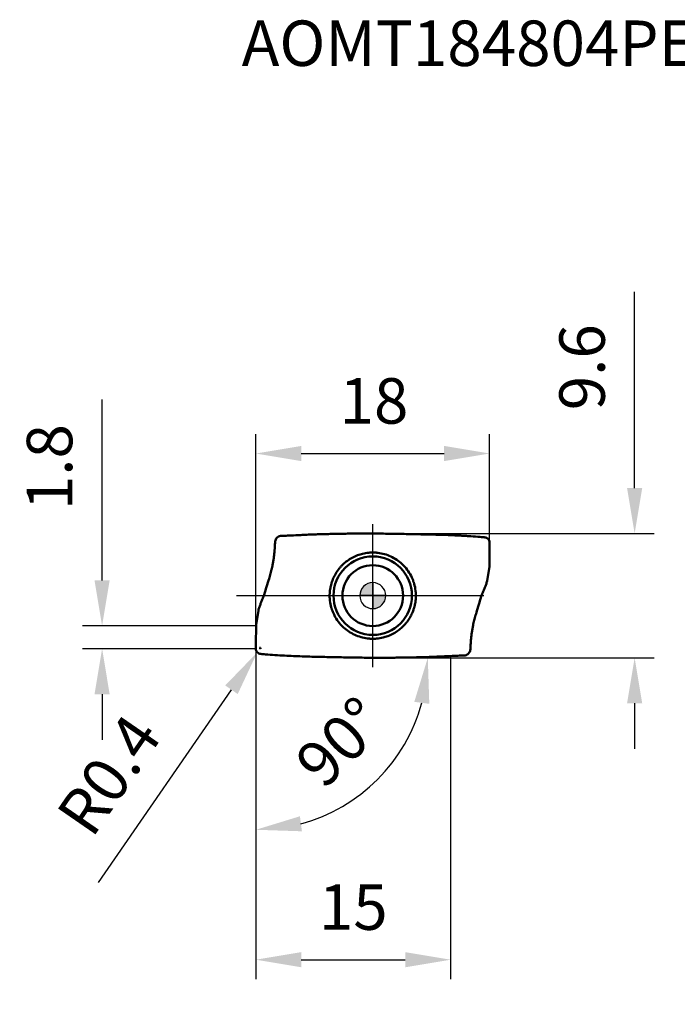
# Model space of a CAD drawing. Units: millimetres. Extents: x -27 to 74, y -31 to 44.
# Drawn here: x -27 to 23, y -31 to 44 of the extents above; entities that cross this region are included whole.
import ezdxf

# ---------------------------------------------------------------- set-up
doc = ezdxf.new("R2010")
doc.units = ezdxf.units.MM
doc.linetypes.add('CENTER2', pattern=[28.575, 19.05, -3.175, 3.175, -3.175])
for name, color, linetype, lineweight in [('1', 4, 'Continuous', 50), ('CUT', 1, 'Continuous', 25), ('SK2', 7, 'Continuous', 25), ('SK4', 2, 'CENTER2', 25)]:
    doc.layers.add(name, color=color, linetype=linetype, lineweight=lineweight)
doc.layers.add('SK6', color=5, linetype='Continuous')
doc.styles.add('simplex', font='txt.shx', dxfattribs={"height": 3.5})
doc.dimstyles.new('コピー - ISO-25', dxfattribs={"dimscale": 0, "dimtxt": 3.5, "dimasz": 3.5, "dimexe": 1.5, "dimexo": 0, "dimgap": 2.3, "dimtad": 1, "dimdec": 8, "dimdsep": 46, "dimtxsty": 'simplex', "dimcen": 0.09, "dimclrd": 256, "dimclre": 256, "dimclrt": 256, "dimadec": 0, "dimazin": 0, "dimtfac": 1, "dimtofl": 0, "dimtmove": 0, "dimatfit": 3, "dimfxl": 1, "dimtolj": 1, "dimlwd": -1, "dimlwe": -1, "dimarcsym": 0})

# ---------------------------------------------------------------- blocks, each defined once
blk = doc.blocks.new('zero block')
h = blk.add_hatch(color=7)
h.paths.add_polyline_path([(0, 1, 0.414214), (-1, 0), (0, 0)])
h.paths.add_polyline_path([(1, 0), (0, 0), (0, -1, 0.414214)])
at = {"color": 7, "ltscale": 0.2}
for p, q in [((0, -1), (0, 1)), ((-1, 0), (1, 0))]:
    blk.add_line(p, q, dxfattribs=at)
for start, end in [(90, 180), (0, 90), (180, 270), (270, 0)]:
    blk.add_arc((0, 0), 1, start, end, dxfattribs=at)
blk = doc.blocks.new('*D3')
at = {"layer": 'Defpoints', "color": 0}
for p in [(9, 10.94), (9, 4.087), (-9, -4.087)]:
    blk.add_point(p, dxfattribs=at)
at = {"layer": 'SK2'}
for p, q in [((-9, -4.087), (-9, 12.44)), ((9, 4.087), (9, 12.44)), ((-5.5, 10.94), (5.5, 10.94))]:
    blk.add_line(p, q, dxfattribs=at)
for points in [[(-5.5, 11.523), (-5.5, 10.356), (-9, 10.94)], [(5.5, 10.356), (5.5, 11.523), (9, 10.94)]]:
    blk.add_solid(points, dxfattribs=at)
at = {"layer": 'SK2', "insert": (0.094, 14.99), "char_height": 3.5, "attachment_point": 5, "style": 'simplex'}
blk.add_mtext('\\A1;18', dxfattribs=at)
blk = doc.blocks.new('*D4')
at = {"layer": 'Defpoints', "color": 0}
for p in [(-9, -4.087), (6, -4.646), (6, -28.021)]:
    blk.add_point(p, dxfattribs=at)
at = {"layer": 'SK2'}
for p, q in [((-9, -4.087), (-9, -29.521)), ((6, -4.646), (6, -29.521)), ((-5.5, -28.021), (2.5, -28.021))]:
    blk.add_line(p, q, dxfattribs=at)
for points in [[(-5.5, -27.438), (-5.5, -28.605), (-9, -28.021)], [(2.5, -28.605), (2.5, -27.438), (6, -28.021)]]:
    blk.add_solid(points, dxfattribs=at)
at = {"layer": 'SK2', "insert": (-1.5, -23.971), "char_height": 3.5, "attachment_point": 5, "style": 'simplex'}
blk.add_mtext('\\A1;15', dxfattribs=at)
blk = doc.blocks.new('*D5')
at = {"layer": 'Defpoints', "color": 0}
for p in [(-20.842, -2.324), (-8.99, -2.324), (-9, -4.087)]:
    blk.add_point(p, dxfattribs=at)
at = {"layer": 'SK2'}
for p, q in [((-20.842, 1.176), (-20.842, 15.109)), ((-8.99, -2.324), (-22.342, -2.324)), ((-9, -4.087), (-22.342, -4.087)), ((-20.842, -7.587), (-20.842, -11.087))]:
    blk.add_line(p, q, dxfattribs=at)
for points in [[(-21.426, 1.176), (-20.259, 1.176), (-20.842, -2.324)], [(-20.259, -7.587), (-21.426, -7.587), (-20.842, -4.087)]]:
    blk.add_solid(points, dxfattribs=at)
at = {"layer": 'SK2', "insert": (-24.892, 9.892), "char_height": 3.5, "attachment_point": 5, "rotation": 90, "style": 'simplex'}
blk.add_mtext('\\A1;1.8', dxfattribs=at)
blk = doc.blocks.new('*D8')
at = {"layer": 'Defpoints', "color": 0}
for p in [(-8.892, -4.361), (-8.665, -4.031)]:
    blk.add_point(p, dxfattribs=at)
at = {"layer": 'SK2'}
for p, q in [((-8.755, -4.031), (-8.575, -4.031)), ((-8.665, -4.121), (-8.665, -3.941)), ((-21.108, -22.073), (-10.879, -7.242))]:
    blk.add_line(p, q, dxfattribs=at)
blk.add_solid([(-10.399, -7.573), (-11.359, -6.911), (-8.892, -4.361)], dxfattribs=at)
at = {"layer": 'SK2', "insert": (-20.321, -13.799), "char_height": 3.5, "attachment_point": 5, "rotation": 55.40809, "style": 'simplex'}
blk.add_mtext('\\A1;R0.4', dxfattribs=at)
blk = doc.blocks.new('*D10')
at = {"layer": 'Defpoints', "color": 0}
for p in [(-9, -4.087), (0.323, -4.781), (21.669, -4.781), (1.022, -13.433), (-9, -31.454)]:
    blk.add_point(p, dxfattribs=at)
at = {"layer": 'SK2'}
blk.add_arc((-9, -4.781), 13.24, 285.19013, 344.80987, dxfattribs=at)
for points in [[(4.356, -8.327), (3.2, -8.173), (4.24, -4.781)], [(-5.608, -16.98), (-5.454, -18.137), (-9, -18.021)]]:
    blk.add_solid(points, dxfattribs=at)
at = {"layer": 'SK2', "insert": (-2.501, -11.279), "char_height": 3.5, "attachment_point": 5, "rotation": 45, "style": 'simplex'}
blk.add_mtext('\\A1;90%%d', dxfattribs=at)
blk = doc.blocks.new('*D11')
at = {"layer": 'Defpoints', "color": 0}
for p in [(-0.323, 4.781), (0.323, -4.781), (20.169, -4.781)]:
    blk.add_point(p, dxfattribs=at)
at = {"layer": 'SK2'}
for p, q in [((20.169, 8.281), (20.169, 23.381)), ((-0.323, 4.781), (21.669, 4.781)), ((0.323, -4.781), (21.669, -4.781)), ((20.169, -8.281), (20.169, -11.781))]:
    blk.add_line(p, q, dxfattribs=at)
for points in [[(19.585, 8.281), (20.752, 8.281), (20.169, 4.781)], [(20.752, -8.281), (19.585, -8.281), (20.169, -4.781)]]:
    blk.add_solid(points, dxfattribs=at)
at = {"layer": 'SK2', "insert": (16.119, 17.581), "char_height": 3.5, "attachment_point": 5, "rotation": 90, "style": 'simplex'}
blk.add_mtext('\\A1;9.6', dxfattribs=at)

msp = doc.modelspace()

# ---------------------------------------------------------------- linework, layer by layer
at = {"layer": '1'}
for p, q in [((-1.69200005, 4.77364524), (-0.95664853, 4.77806709)), ((-0.95668116, 4.77807613), (-0.66411513, 4.77973273)), ((5.19740161, 4.68352902), (5.27462695, 4.68118091)), ((-7.52189027, 4.10625926), (-7.52057595, 4.13115291)), ((8.99999982, 4.08717096), (8.99999999, 3.69999908)), ((-7.55747682, 3.494665), (-7.5596562, 3.46816498)), ((-7.55530054, 3.5224193), (-7.55747682, 3.494665)), ((-7.55423469, 3.53637584), (-7.55530054, 3.5224193)), ((-7.55423583, 3.53637667), (-7.55389472, 3.54073755)), ((-7.5517791, 3.57027987), (-7.55389541, 3.54073928)), ((8.98993298, 2.3242858), (8.99999999, 3.69999908)), ((2.25272247, 2.43857035), (2.27538595, 2.41743865)), ((8.98484293, 2.23544258), (8.98993298, 2.3242858)), ((-2.63997461, 2.0129771), (-2.63346928, 2.02140428)), ((-2.63346928, 2.02140428), (-2.622741, 2.03538401)), ((-2.622741, 2.03538401), (-2.6149664, 2.04541849)), ((-2.47712834, 2.21025146), (-2.47047836, 2.21768117)), ((-2.47047836, 2.21768117), (-2.43857447, 2.25271455)), ((8.8096892, 1.13385754), (8.98484279, 2.23544258)), ((3.29795411, 0.38061779), (3.30190653, 0.34465156)), ((-3.29795406, -0.38061818), (-3.30190649, -0.34465195)), ((-8.8096892, -1.13385754), (-8.98484279, -2.23544258)), ((-8.98484293, -2.23544258), (-8.98993298, -2.3242858)), ((2.47047842, -2.21768111), (2.43857445, -2.25271457)), ((2.47713352, -2.21024571), (2.47047842, -2.21768111)), ((2.62274079, -2.03538395), (2.6149443, -2.04544174)), ((2.63346928, -2.02140428), (2.62274079, -2.03538395)), ((2.63997461, -2.0129771), (2.63346928, -2.02140428)), ((-8.98993298, -2.3242858), (-8.99999999, -3.69999908)), ((-2.25272323, -2.43856947), (-2.27538477, -2.41744042)), ((-8.99999982, -4.08717096), (-8.99999999, -3.69999908)), ((7.55177912, -3.57027962), (7.55389548, -3.5407383)), ((7.55423589, -3.53637569), (7.55389478, -3.54073657)), ((7.55423475, -3.53637486), (7.55530067, -3.52241838)), ((7.55530067, -3.52241838), (7.55747694, -3.49466418)), ((7.55966468, -3.46816421), (7.55749225, -3.49466481)), ((7.5218888, -4.10626098), (7.52057555, -4.13115277)), ((-5.19740347, -4.68352896), (-5.27462817, -4.68118087)), ((0.9566802, -4.77807614), (0.66411417, -4.77973273)), ((1.69200004, -4.77364524), (0.95664757, -4.7780671))]:
    msp.add_line(p, q, dxfattribs=at)
for radius in [3.01984599, 2.33778145]:
    msp.add_circle((0, 0), radius, dxfattribs=at)
for centre, radius, start, end in [((-0.0063383, -0.00474378), 3.32761633, 27.2551451862, 46.7103379743), ((-0.01578828, 0.01065526), 3.30086422, 142.6554346101, 151.1008604528), ((-0.01714868, -0.00467382), 3.3376097, 17.2577432184, 18.7508545245), ((0.03078548, -0.00793212), 3.28807376, 343.6857610028, 347.2851852831), ((0.01714847, 0.00467378), 3.33760949, 197.257743889, 198.7508626722)]:
    msp.add_arc(centre, radius, start, end, dxfattribs=at)
for points, knots in [([(-7.03908477, 4.60251183), (-7.09056274, 4.60068867), (-7.19365526, 4.58080777), (-7.33129271, 4.50537564), (-7.43935239, 4.39154994), (-7.48497311, 4.29701454), (-7.49993226, 4.24771204)], [0, 0, 0, 0, 0.2499861008, 0.5000390102, 0.7499569969, 1, 1, 1, 1]), ([(-6.5526488, 4.6214387), (-6.46686691, 4.6250505), (-6.13054607, 4.63967551), (-5.79428539, 4.65563219), (-5.54378254, 4.66742599)], [0, 0, 0, 0, 0.2550450034, 1, 1, 1, 1]), ([(-5.54380052, 4.66745059), (-5.38768966, 4.67479991), (-5.07414262, 4.68951929), (-4.60166246, 4.70993784), (-4.12517319, 4.72661385), (-3.64525536, 4.73930852), (-3.1622248, 4.7505193), (-2.67574899, 4.76140684), (-2.18528211, 4.76973384), (-1.85686255, 4.77252663), (-1.69201376, 4.77364819)], [0, 0, 0, 0, 0.1216682187, 0.2443678395, 0.3681708301, 0.4928408809, 0.6181161958, 0.7443156546, 0.871660861, 1, 1, 1, 1]), ([(0.01804754, 4.78028253), (0.23134051, 4.7793183), (0.65725589, 4.77511604), (1.29566882, 4.76500313), (1.93341544, 4.75394674), (2.5713249, 4.74461099), (3.21092828, 4.7319366), (3.85720675, 4.71490846), (4.51992692, 4.70088839), (4.96836768, 4.69035585), (5.19740473, 4.68352936)], [0, 0, 0, 0, 0.1235221824, 0.246661885, 0.369759964, 0.4929054389, 0.6161232817, 0.7402331655, 0.8673025648, 1, 1, 1, 1]), ([(5.27463075, 4.68120388), (5.50940034, 4.67393356), (5.97892786, 4.65687928), (6.56573068, 4.63163619), (7.03497631, 4.60560623), (7.504063, 4.57520837), (7.85562641, 4.54856853), (8.09003209, 4.53110434)], [0, 0, 0, 0, 0.2499018694, 0.4998770371, 0.6248887302, 0.7499138337, 1, 1, 1, 1]), ([(-7.52188527, 4.1062589), (-7.52423991, 4.06158604), (-7.53355127, 3.88289347), (-7.54240695, 3.70415509), (-7.5517791, 3.57027987)], [0, 0, 0, 0, 0.250002419, 1, 1, 1, 1]), ([(8.08998688, 4.53108032), (8.14268165, 4.52715219), (8.35143472, 4.51164015), (8.62645064, 4.4862963), (8.62645064, 4.4862963)], [0, 0, 0, 0, 0.2524303896, 1, 1, 1, 1]), ([(8.62645064, 4.4862963), (8.67619411, 4.48300052), (8.77538255, 4.45720004), (8.89902337, 4.36703214), (8.98081973, 4.2377006), (9.00000616, 4.13702348), (9.00000605, 4.08717096)], [0, 0, 0, 0, 0.249984422, 0.5000000914, 0.7500157016, 1, 1, 1, 1]), ([(-7.72435724, 2.30525823), (-7.70550996, 2.39739497), (-7.67059605, 2.5855049), (-7.62506001, 2.87278004), (-7.58727832, 3.16809237), (-7.56803316, 3.3676269), (-7.5596673, 3.46816508)], [0, 0, 0, 0, 0.2400844268, 0.4883330837, 0.7424513989, 1, 1, 1, 1]), ([(-1.78584197, 2.79860115), (-1.65727808, 2.88063236), (-1.38852119, 3.02714736), (-1.10215117, 3.13526679), (-0.95610762, 3.1791881)], [0, 0, 0, 0, 0.4999999397, 1, 1, 1, 1]), ([(-0.95610762, 3.1791881), (-0.9024854, 3.19531451), (-0.68653499, 3.25435645), (-0.46459392, 3.29146014), (-0.29742395, 3.30649706)], [0, 0, 0, 0, 0.2501553755, 1, 1, 1, 1]), ([(0.39274725, 3.29653302), (0.56487576, 3.27602539), (0.90651183, 3.2078677), (1.39626192, 3.02695071), (1.85178616, 2.77183556), (2.12539266, 2.55619646), (2.25272247, 2.43857035)], [0, 0, 0, 0, 0.2499999896, 0.5000000065, 0.7500000209, 1, 1, 1, 1]), ([(-7.72435608, 2.30525817), (-7.73825463, 2.23731648), (-7.7668842, 2.10153906), (-7.83053942, 1.83116604), (-7.95660917, 1.3604762), (-8.09001755, 0.96387428), (-8.38579156, -0.00787924)], [0, 0, 0, 0, 0.1246078185, 0.2493158871, 0.4990527174, 1, 1, 1, 1]), ([(8.76963405, 1.00000039), (8.75605828, 0.95651984), (8.72738409, 0.87030927), (8.68139312, 0.7424953), (8.63240628, 0.61676766), (8.56529312, 0.45222456), (8.48308363, 0.24939444), (8.41828377, 0.08768479), (8.38583205, 0.00789167)], [0, 0, 0, 0, 0.1284269991, 0.2561118563, 0.3829469914, 0.5088298071, 0.757134634, 1, 1, 1, 1]), ([(7.72434256, -2.30526247), (7.73824026, -2.23732496), (7.76688872, -2.10155457), (7.83053149, -1.83117989), (7.95660968, -1.36048472), (8.09001666, -0.96387676), (8.38583205, 0.00789167)], [0, 0, 0, 0, 0.124599553, 0.2493094227, 0.4990484451, 1, 1, 1, 1]), ([(-8.76963358, -0.99999889), (-8.7425626, -0.9132958), (-8.69789183, -0.78493064), (-8.63239051, -0.61676443), (-8.56521897, -0.45223467), (-8.48309933, -0.24936456), (-8.41824698, -0.08767201), (-8.38579156, -0.00787924)], [0, 0, 0, 0, 0.2560917148, 0.3829335708, 0.5088206861, 0.7571318333, 1, 1, 1, 1]), ([(-2.27538477, -2.41744042), (-2.41220677, -2.28836527), (-2.66481845, -2.00689532), (-2.86591135, -1.68647915), (-2.95186475, -1.51916537)], [0, 0, 0, 0, 0.499995646, 1, 1, 1, 1]), ([(2.90559889, -1.60586054), (2.88608246, -1.64139666), (2.80504628, -1.78183385), (2.71364141, -1.91626059), (2.63997461, -2.0129771)], [0, 0, 0, 0, 0.2500791407, 1, 1, 1, 1]), ([(-0.39274686, -3.29653307), (-0.5648755, -3.27602544), (-0.90651182, -3.20786773), (-1.39626227, -3.02695056), (-1.85178682, -2.77183517), (-2.12539343, -2.55619578), (-2.25272323, -2.43856947)], [0, 0, 0, 0, 0.2499999899, 0.5000000073, 0.7500000219, 1, 1, 1, 1]), ([(1.78584224, -2.79860098), (1.65727867, -2.88063267), (1.3885213, -3.0271469), (1.1021515, -3.13526667), (0.95610795, -3.179188)], [0, 0, 0, 0, 0.4999999466, 1, 1, 1, 1]), ([(7.5596539, -3.46816417), (7.5680299, -3.36764373), (7.58728763, -3.16813378), (7.62512478, -2.87283738), (7.67040128, -2.58550393), (7.70549429, -2.39740337), (7.72434256, -2.30526247)], [0, 0, 0, 0, 0.2575066273, 0.5116074271, 0.7599037278, 1, 1, 1, 1]), ([(0.95610795, -3.179188), (0.90248574, -3.19531441), (0.68653535, -3.25435638), (0.4645943, -3.29146009), (0.29742433, -3.30649703)], [0, 0, 0, 0, 0.2501553755, 1, 1, 1, 1]), ([(7.52188868, -4.10625936), (7.52424325, -4.06158645), (7.53354878, -3.8828934), (7.54240696, -3.70415497), (7.55177912, -3.57027962)], [0, 0, 0, 0, 0.2500024222, 1, 1, 1, 1]), ([(-8.62645065, -4.4862963), (-8.67619413, -4.48300051), (-8.77538256, -4.45720003), (-8.89902337, -4.36703214), (-8.98081974, -4.2377006), (-9.00000616, -4.13702348), (-9.00000605, -4.08717096)], [0, 0, 0, 0, 0.2499844221, 0.5000000914, 0.7500157017, 1, 1, 1, 1]), ([(-8.08999457, -4.53107977), (-8.14268901, -4.52715167), (-8.35144079, -4.51163973), (-8.53640827, -4.4966507), (-8.62645065, -4.4862963)], [0, 0, 0, 0, 0.2524303414, 1, 1, 1, 1]), ([(-5.27462811, -4.68118405), (-5.49644548, -4.67432203), (-5.9469672, -4.65803674), (-6.6355079, -4.6289962), (-7.35228666, -4.58684062), (-7.83996901, -4.5497179), (-8.09003179, -4.53107702)], [0, 0, 0, 0, 0.2361148363, 0.4796403803, 0.7332082518, 1, 1, 1, 1]), ([(7.03912485, -4.60251051), (7.09059928, -4.60068333), (7.19368336, -4.58079648), (7.33130782, -4.50536277), (7.43935681, -4.39154153), (7.48497365, -4.2970122), (7.49993191, -4.24771295)], [0, 0, 0, 0, 0.2499860533, 0.5000389488, 0.7499569566, 1, 1, 1, 1]), ([(-0.01804753, -4.78028253), (-0.23134054, -4.7793183), (-0.657256, -4.77511604), (-1.29566903, -4.76500313), (-1.93341577, -4.75394674), (-2.57132535, -4.74461098), (-3.21092884, -4.73193659), (-3.85720744, -4.71490844), (-4.51992775, -4.70088837), (-4.9683686, -4.69035583), (-5.1974057, -4.68352934)], [0, 0, 0, 0, 0.1235221808, 0.2466618817, 0.3697599591, 0.4929054323, 0.616123274, 0.7402331572, 0.8673025613, 1, 1, 1, 1]), ([(5.54380052, -4.66745059), (5.38768966, -4.67479991), (5.07414263, -4.68951929), (4.60166246, -4.70993784), (4.12517319, -4.72661385), (3.64525536, -4.73930852), (3.1622248, -4.7505193), (2.67574899, -4.76140684), (2.18528211, -4.76973384), (1.85686255, -4.77252663), (1.69201376, -4.77364819)], [0, 0, 0, 0, 0.1216682187, 0.2443678395, 0.3681708301, 0.4928408809, 0.6181161957, 0.7443156546, 0.871660861, 1, 1, 1, 1]), ([(6.55264879, -4.6214387), (6.4668669, -4.62505051), (6.13054606, -4.63967551), (5.79428539, -4.6556322), (5.54378254, -4.667426)], [0, 0, 0, 0, 0.2550450034, 1, 1, 1, 1])]:
    msp.add_open_spline(points, degree=3, knots=knots, dxfattribs=at)
for points in [[(-7.03908589, 4.60250556), (-6.87690155, 4.60825663), (-6.7147397, 4.61465643), (-6.55259707, 4.62148297)], [(-0.66411626, 4.77973228), (-0.43673214, 4.78084063), (-0.20934052, 4.78130876), (0.01804398, 4.78028088)], [(-7.5205737, 4.13117621), (-7.51833661, 4.17056238), (-7.51137996, 4.20995988), (-7.49992567, 4.24771004)], [(-0.29742395, 3.30649706), (-0.19858139, 3.31537559), (-0.09924237, 3.31983999), (-0.00000186, 3.31984662)], [(-0.00000186, 3.31984662), (0.03942026, 3.31984469), (0.07884857, 3.31914156), (0.1182457, 3.31773821)], [(0.1182457, 3.31773821), (0.20996049, 3.31446646), (0.30161848, 3.3073891), (0.39274725, 3.29653302)], [(-2.43857447, 2.25271455), (-2.38288994, 2.31300618), (-2.3249299, 2.37127453), (-2.26491049, 2.42725236)], [(-2.26491049, 2.42725236), (-2.21742475, 2.47156317), (-2.1686159, 2.51449691), (-2.11861324, 2.55594661)], [(-2.11861324, 2.55594661), (-2.01291987, 2.64355568), (-1.90159288, 2.72478947), (-1.78584197, 2.79860115)], [(-2.95398963, 1.51506095), (-2.93830868, 1.54556244), (-2.92223926, 1.57587095), (-2.9055992, 1.60585997)], [(-2.6149664, 2.04541849), (-2.57079467, 2.1017991), (-2.52483263, 2.15682659), (-2.47712834, 2.21025146)], [(2.95186482, 1.51916707), (2.99021752, 1.44470386), (3.0257601, 1.36872421), (3.05831777, 1.29155105)], [(-3.23822908, 0.73161816), (-3.22311121, 0.79878741), (-3.20572945, 0.8654761), (-3.18645267, 0.93157197)], [(-3.18645267, 0.93157197), (-3.16387767, 1.00884161), (-3.13848485, 1.08534374), (-3.11035568, 1.16076905)], [(-3.11035568, 1.16076905), (-3.06524834, 1.28171947), (-3.01301124, 1.40025622), (-2.95398963, 1.51506095)], [(3.05831777, 1.29155105), (3.0893037, 1.21816927), (3.1176801, 1.14362953), (3.143319, 1.06821296)], [(3.17020117, 0.98549692), (3.17692689, 0.96386147), (3.183431, 0.94215589), (3.18971146, 0.92038703)], [(3.18971146, 0.92038703), (3.24060189, 0.7440796), (3.27690917, 0.56291221), (3.29795411, 0.38061779)], [(8.80968949, 1.13385853), (8.79688999, 1.08907821), (8.78351704, 1.04445865), (8.76963691, 1.00000141)], [(-3.30190649, -0.34465195), (-3.31760422, -0.19442814), (-3.32299028, -0.04277779), (-3.31808673, 0.10818436)], [(-3.31808673, 0.10818436), (-3.31747041, 0.12710095), (-3.31668983, 0.14601286), (-3.31574999, 0.16491614)], [(-3.31574999, 0.16491614), (-3.30838904, 0.31295762), (-3.29101078, 0.46082987), (-3.26393175, 0.60655972)], [(-3.26393175, 0.60655972), (-3.25615816, 0.6484012), (-3.24760006, 0.69010524), (-3.23822908, 0.73161816)], [(3.30190653, 0.34465156), (3.31760425, 0.19442764), (3.32299029, 0.04277718), (3.31808671, -0.10818507)], [(-3.18971135, -0.9203874), (-3.24060181, -0.74407998), (-3.2769091, -0.56291259), (-3.29795406, -0.38061818)], [(3.26392692, -0.6065508), (3.25615202, -0.64839932), (3.24759851, -0.69011164), (3.23822582, -0.73163152)], [(3.31575254, -0.16490513), (3.30836942, -0.31294649), (3.29102397, -0.4608233), (3.26392692, -0.6065508)], [(3.31808671, -0.10818507), (3.31747058, -0.12709772), (3.31669225, -0.14600579), (3.31575254, -0.16490513)], [(-8.80968949, -1.13385853), (-8.79689018, -1.08907815), (-8.78351723, -1.04445859), (-8.76963691, -1.00000141)], [(-3.17020117, -0.98549694), (-3.17692685, -0.96386161), (-3.18343093, -0.94215615), (-3.18971135, -0.9203874)], [(-3.05831747, -1.29155176), (-3.08931238, -1.21817366), (-3.11776575, -1.14365918), (-3.14331886, -1.06821338)], [(-2.95186475, -1.51916537), (-2.99021707, -1.44470283), (-3.0257601, -1.36872422), (-3.05831747, -1.29155176)], [(2.95398953, -1.51506114), (2.93830851, -1.54556276), (2.92223903, -1.5758714), (2.90559889, -1.60586054)], [(3.11035508, -1.16077066), (3.06524782, -1.28172058), (3.01301092, -1.40025686), (2.95398953, -1.51506114)], [(3.18645557, -0.93156599), (3.16387977, -1.00883828), (3.13848527, -1.08534277), (3.11035508, -1.16077066)], [(2.43857445, -2.25271457), (2.38288886, -2.3130053), (2.32492979, -2.37127464), (2.26491033, -2.42725251)], [(2.6149443, -2.04544174), (2.57078897, -2.10181837), (2.5248315, -2.15683297), (2.47713352, -2.21024571)], [(2.1186135, -2.5559464), (2.01292021, -2.64355558), (1.90159327, -2.72478948), (1.78584224, -2.79860098)], [(2.26491033, -2.42725251), (2.21742472, -2.4715632), (2.16861601, -2.51449681), (2.1186135, -2.5559464)], [(-0.11824567, -3.31773821), (-0.20996031, -3.31446577), (-0.30161814, -3.3073885), (-0.39274686, -3.29653307)], [(0.00000187, -3.31984662), (-0.03942024, -3.31984469), (-0.07884854, -3.31914156), (-0.11824567, -3.31773821)], [(0.29742433, -3.30649703), (0.19858165, -3.31537556), (0.0992425, -3.31983997), (0.00000187, -3.31984662)], [(7.52057369, -4.13117648), (7.51833657, -4.17056288), (7.51137983, -4.20996062), (7.49992539, -4.24771097)], [(0.66411532, -4.77973228), (0.43673152, -4.78084063), (0.20934021, -4.78130876), (-0.01804398, -4.78028088)], [(7.03909215, -4.60250534), (6.87690572, -4.60825646), (6.71474178, -4.61465634), (6.55259706, -4.62148297)]]:
    msp.add_open_spline(points, degree=3, dxfattribs=at)
at = {"layer": 'CUT'}
for p, q in [((-1.69200005, 4.77364524), (-0.95664853, 4.77806709)), ((-0.95668116, 4.77807613), (-0.66411513, 4.77973273)), ((5.19740161, 4.68352902), (5.27462695, 4.68118091)), ((-7.52189027, 4.10625926), (-7.52057595, 4.13115291)), ((8.99999982, 4.08717096), (8.99999999, 3.69999908)), ((-7.55747682, 3.494665), (-7.5596562, 3.46816498)), ((-7.55530054, 3.5224193), (-7.55747682, 3.494665)), ((-7.55423469, 3.53637584), (-7.55530054, 3.5224193)), ((-7.55423583, 3.53637667), (-7.55389472, 3.54073755)), ((-7.5517791, 3.57027987), (-7.55389541, 3.54073928)), ((8.98993298, 2.3242858), (8.99999999, 3.69999908)), ((8.98484293, 2.23544258), (8.98993298, 2.3242858)), ((8.8096892, 1.13385754), (8.98484279, 2.23544258)), ((-8.8096892, -1.13385754), (-8.98484279, -2.23544258)), ((-8.98484293, -2.23544258), (-8.98993298, -2.3242858)), ((-8.98993298, -2.3242858), (-8.99999999, -3.69999908)), ((-8.99999982, -4.08717096), (-8.99999999, -3.69999908)), ((7.55177912, -3.57027962), (7.55389548, -3.5407383)), ((7.55423589, -3.53637569), (7.55389478, -3.54073657)), ((7.55423475, -3.53637486), (7.55530067, -3.52241838)), ((7.55530067, -3.52241838), (7.55747694, -3.49466418)), ((7.55966468, -3.46816421), (7.55749225, -3.49466481)), ((7.5218888, -4.10626098), (7.52057555, -4.13115277)), ((-5.19740347, -4.68352896), (-5.27462817, -4.68118087)), ((0.9566802, -4.77807614), (0.66411417, -4.77973273)), ((1.69200004, -4.77364524), (0.95664757, -4.7780671))]:
    msp.add_line(p, q, dxfattribs=at)
for points, knots in [([(-7.03908477, 4.60251183), (-7.09056274, 4.60068867), (-7.19365526, 4.58080777), (-7.33129271, 4.50537564), (-7.43935239, 4.39154994), (-7.48497311, 4.29701454), (-7.49993226, 4.24771204)], [0, 0, 0, 0, 0.2499861008, 0.5000390102, 0.7499569969, 1, 1, 1, 1]), ([(-6.5526488, 4.6214387), (-6.46686691, 4.6250505), (-6.13054607, 4.63967551), (-5.79428539, 4.65563219), (-5.54378254, 4.66742599)], [0, 0, 0, 0, 0.2550450034, 1, 1, 1, 1]), ([(-5.54380052, 4.66745059), (-5.38768966, 4.67479991), (-5.07414262, 4.68951929), (-4.60166246, 4.70993784), (-4.12517319, 4.72661385), (-3.64525536, 4.73930852), (-3.1622248, 4.7505193), (-2.67574899, 4.76140684), (-2.18528211, 4.76973384), (-1.85686255, 4.77252663), (-1.69201376, 4.77364819)], [0, 0, 0, 0, 0.1216682187, 0.2443678395, 0.3681708301, 0.4928408809, 0.6181161958, 0.7443156546, 0.871660861, 1, 1, 1, 1]), ([(0.01804754, 4.78028253), (0.23134051, 4.7793183), (0.65725589, 4.77511604), (1.29566882, 4.76500313), (1.93341544, 4.75394674), (2.5713249, 4.74461099), (3.21092828, 4.7319366), (3.85720675, 4.71490846), (4.51992692, 4.70088839), (4.96836768, 4.69035585), (5.19740473, 4.68352936)], [0, 0, 0, 0, 0.1235221824, 0.246661885, 0.369759964, 0.4929054389, 0.6161232817, 0.7402331655, 0.8673025648, 1, 1, 1, 1]), ([(5.27463075, 4.68120388), (5.50940034, 4.67393356), (5.97892786, 4.65687928), (6.56573068, 4.63163619), (7.03497631, 4.60560623), (7.504063, 4.57520837), (7.85562641, 4.54856853), (8.09003209, 4.53110434)], [0, 0, 0, 0, 0.2499018694, 0.4998770371, 0.6248887302, 0.7499138337, 1, 1, 1, 1]), ([(-7.52188527, 4.1062589), (-7.52423991, 4.06158604), (-7.53355127, 3.88289347), (-7.54240695, 3.70415509), (-7.5517791, 3.57027987)], [0, 0, 0, 0, 0.250002419, 1, 1, 1, 1]), ([(8.08998688, 4.53108032), (8.14268165, 4.52715219), (8.35143472, 4.51164015), (8.62645064, 4.4862963), (8.62645064, 4.4862963)], [0, 0, 0, 0, 0.2524303896, 1, 1, 1, 1]), ([(8.62645064, 4.4862963), (8.67619411, 4.48300052), (8.77538255, 4.45720004), (8.89902337, 4.36703214), (8.98081973, 4.2377006), (9.00000616, 4.13702348), (9.00000605, 4.08717096)], [0, 0, 0, 0, 0.249984422, 0.5000000914, 0.7500157016, 1, 1, 1, 1]), ([(-7.72435724, 2.30525823), (-7.70550996, 2.39739497), (-7.67059605, 2.5855049), (-7.62506001, 2.87278004), (-7.58727832, 3.16809237), (-7.56803316, 3.3676269), (-7.5596673, 3.46816508)], [0, 0, 0, 0, 0.2400844268, 0.4883330837, 0.7424513989, 1, 1, 1, 1]), ([(-7.72435608, 2.30525817), (-7.73825463, 2.23731648), (-7.7668842, 2.10153906), (-7.83053942, 1.83116604), (-7.95660917, 1.3604762), (-8.09001755, 0.96387428), (-8.38579156, -0.00787924)], [0, 0, 0, 0, 0.1246078185, 0.2493158871, 0.4990527174, 1, 1, 1, 1]), ([(8.76963405, 1.00000039), (8.75605828, 0.95651984), (8.72738409, 0.87030927), (8.68139312, 0.7424953), (8.63240628, 0.61676766), (8.56529312, 0.45222456), (8.48308363, 0.24939444), (8.41828377, 0.08768479), (8.38583205, 0.00789167)], [0, 0, 0, 0, 0.1284269991, 0.2561118563, 0.3829469914, 0.5088298071, 0.757134634, 1, 1, 1, 1]), ([(7.72434256, -2.30526247), (7.73824026, -2.23732496), (7.76688872, -2.10155457), (7.83053149, -1.83117989), (7.95660968, -1.36048472), (8.09001666, -0.96387676), (8.38583205, 0.00789167)], [0, 0, 0, 0, 0.124599553, 0.2493094227, 0.4990484451, 1, 1, 1, 1]), ([(-8.76963358, -0.99999889), (-8.7425626, -0.9132958), (-8.69789183, -0.78493064), (-8.63239051, -0.61676443), (-8.56521897, -0.45223467), (-8.48309933, -0.24936456), (-8.41824698, -0.08767201), (-8.38579156, -0.00787924)], [0, 0, 0, 0, 0.2560917148, 0.3829335708, 0.5088206861, 0.7571318333, 1, 1, 1, 1]), ([(7.5596539, -3.46816417), (7.5680299, -3.36764373), (7.58728763, -3.16813378), (7.62512478, -2.87283738), (7.67040128, -2.58550393), (7.70549429, -2.39740337), (7.72434256, -2.30526247)], [0, 0, 0, 0, 0.2575066273, 0.5116074271, 0.7599037278, 1, 1, 1, 1]), ([(7.52188868, -4.10625936), (7.52424325, -4.06158645), (7.53354878, -3.8828934), (7.54240696, -3.70415497), (7.55177912, -3.57027962)], [0, 0, 0, 0, 0.2500024222, 1, 1, 1, 1]), ([(-8.62645065, -4.4862963), (-8.67619413, -4.48300051), (-8.77538256, -4.45720003), (-8.89902337, -4.36703214), (-8.98081974, -4.2377006), (-9.00000616, -4.13702348), (-9.00000605, -4.08717096)], [0, 0, 0, 0, 0.2499844221, 0.5000000914, 0.7500157017, 1, 1, 1, 1]), ([(-8.08999457, -4.53107977), (-8.14268901, -4.52715167), (-8.35144079, -4.51163973), (-8.53640827, -4.4966507), (-8.62645065, -4.4862963)], [0, 0, 0, 0, 0.2524303414, 1, 1, 1, 1]), ([(-5.27462811, -4.68118405), (-5.49644548, -4.67432203), (-5.9469672, -4.65803674), (-6.6355079, -4.6289962), (-7.35228666, -4.58684062), (-7.83996901, -4.5497179), (-8.09003179, -4.53107702)], [0, 0, 0, 0, 0.2361148363, 0.4796403803, 0.7332082518, 1, 1, 1, 1]), ([(7.03912485, -4.60251051), (7.09059928, -4.60068333), (7.19368336, -4.58079648), (7.33130782, -4.50536277), (7.43935681, -4.39154153), (7.48497365, -4.2970122), (7.49993191, -4.24771295)], [0, 0, 0, 0, 0.2499860533, 0.5000389488, 0.7499569566, 1, 1, 1, 1]), ([(-0.01804753, -4.78028253), (-0.23134054, -4.7793183), (-0.657256, -4.77511604), (-1.29566903, -4.76500313), (-1.93341577, -4.75394674), (-2.57132535, -4.74461098), (-3.21092884, -4.73193659), (-3.85720744, -4.71490844), (-4.51992775, -4.70088837), (-4.9683686, -4.69035583), (-5.1974057, -4.68352934)], [0, 0, 0, 0, 0.1235221808, 0.2466618817, 0.3697599591, 0.4929054323, 0.616123274, 0.7402331572, 0.8673025613, 1, 1, 1, 1]), ([(5.54380052, -4.66745059), (5.38768966, -4.67479991), (5.07414263, -4.68951929), (4.60166246, -4.70993784), (4.12517319, -4.72661385), (3.64525536, -4.73930852), (3.1622248, -4.7505193), (2.67574899, -4.76140684), (2.18528211, -4.76973384), (1.85686255, -4.77252663), (1.69201376, -4.77364819)], [0, 0, 0, 0, 0.1216682187, 0.2443678395, 0.3681708301, 0.4928408809, 0.6181161957, 0.7443156546, 0.871660861, 1, 1, 1, 1]), ([(6.55264879, -4.6214387), (6.4668669, -4.62505051), (6.13054606, -4.63967551), (5.79428539, -4.6556322), (5.54378254, -4.667426)], [0, 0, 0, 0, 0.2550450034, 1, 1, 1, 1])]:
    msp.add_open_spline(points, degree=3, knots=knots, dxfattribs=at)
for points in [[(-7.03908589, 4.60250556), (-6.87690155, 4.60825663), (-6.7147397, 4.61465643), (-6.55259707, 4.62148297)], [(-0.66411626, 4.77973228), (-0.43673214, 4.78084063), (-0.20934052, 4.78130876), (0.01804398, 4.78028088)], [(-7.5205737, 4.13117621), (-7.51833661, 4.17056238), (-7.51137996, 4.20995988), (-7.49992567, 4.24771004)], [(8.80968949, 1.13385853), (8.79688999, 1.08907821), (8.78351704, 1.04445865), (8.76963691, 1.00000141)], [(-8.80968949, -1.13385853), (-8.79689018, -1.08907815), (-8.78351723, -1.04445859), (-8.76963691, -1.00000141)], [(7.52057369, -4.13117648), (7.51833657, -4.17056288), (7.51137983, -4.20996062), (7.49992539, -4.24771097)], [(0.66411532, -4.77973228), (0.43673152, -4.78084063), (0.20934021, -4.78130876), (-0.01804398, -4.78028088)], [(7.03909215, -4.60250534), (6.87690572, -4.60825646), (6.71474178, -4.61465634), (6.55259706, -4.62148297)]]:
    msp.add_open_spline(points, degree=3, dxfattribs=at)
at = {"layer": 'SK4'}
for p, q in [((0, -5.5), (0, 5.5)), ((-10.5, 0), (10.5, 0))]:
    msp.add_line(p, q, dxfattribs=at)

# ---------------------------------------------------------------- block references
at = {"rotation": 180}
msp.add_blockref('zero block', (0, 0), dxfattribs=at)

# ---------------------------------------------------------------- texts
at = {"layer": 'SK6', "insert": (-10.09309132, 44.26869541), "char_height": 3.5, "attachment_point": 1, "line_spacing_factor": 0.9, "style": 'simplex'}
msp.add_mtext('AOMT184804PEER-H', dxfattribs=at)

# ---------------------------------------------------------------- dimensions: what is measured, and where the dimension line sits
at = {"layer": 'SK2'}
for base, p1, p2, picture, middle in [((20.16871766, -4.78080767), (-0.32303628, 4.78080767), (0.32303581, -4.78080767), '*D11', (20.16871766, 17.58080767)), ((-20.84249507, -2.3242858), (-9.00000605, -4.08717096), (-8.98993298, -2.3242858), '*D5', (-20.84249507, 9.89238087))]:
    dim = msp.add_linear_dim(base=base, p1=p1, p2=p2, angle=90, dimstyle='コピー - ISO-25', override={"dimscale": 1, "dimdec": 1}, dxfattribs=at)
    dim.commit()
    dim.dimension.update_dxf_attribs({"geometry": picture, "text_midpoint": middle, "dimtype": 160})
for base, p2, override, picture, middle in [((9.00000605, 10.93980482), (9.00000605, 4.08717096), {"dimscale": 1, "dimdec": 1}, '*D3', (0.09354628, 10.93980482)), ((6.00000018, -28.02123003), (6.00000018, -4.64603037), {"dimscale": 1, "dimdec": 2}, '*D4', (-1.50000294, -28.02123003))]:
    dim = msp.add_linear_dim(base=base, p1=(-9.00000605, -4.08717096), p2=p2, dimstyle='コピー - ISO-25', override=override, dxfattribs=at)
    dim.commit()
    dim.dimension.update_dxf_attribs({"geometry": picture, "text_midpoint": middle, "dimtype": 160})
dim = msp.add_radius_dim(center=(-8.66495796, -4.03121802), mpoint=(-8.89204898, -4.36050462), dimstyle='コピー - ISO-25', override={"dimscale": 1, "dimdec": 2}, dxfattribs=at)
dim.commit()
dim.dimension.update_dxf_attribs({"geometry": '*D8', "text_midpoint": (-16.40201173, -15.25010356), "dimtype": 164})
dim = msp.add_angular_dim_2l(base=(1.02239507, -13.43299005), line1=((0.32303581, -4.78080767), (21.66871766, -4.78080767)), line2=((-9.00000605, -4.08717096), (-9.00000605, -31.4537494)), dimstyle='コピー - ISO-25', override={"dimscale": 1}, dxfattribs=at)
dim.commit()
dim.dimension.update_dxf_attribs({"geometry": '*D10', "text_midpoint": (-2.50139608, -11.27941764)})

doc.saveas('drawing.dxf')
